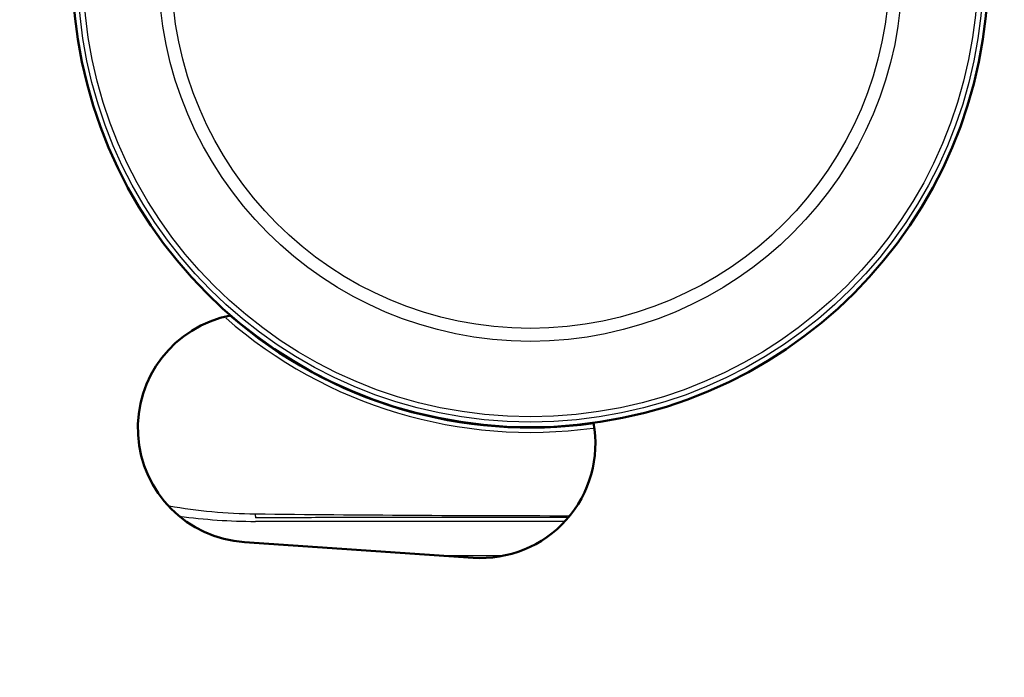
# Model space of a CAD drawing. Units: millimetres. Extents: x -3341 to 3784, y -1074 to 3425.
# Drawn here: x 2159 to 2213, y 2651 to 2686 of the extents above; entities that cross this region are included whole.
import ezdxf

# ---------------------------------------------------------------- set-up
doc = ezdxf.new("R2010")
doc.units = ezdxf.units.MM
doc.layers.add('tangent', color=7, linetype='Continuous')
doc.layers.add('visible', color=7, linetype='Continuous', lineweight=50)

# ---------------------------------------------------------------- blocks, each defined once
blk = doc.blocks.new('pc7')
at = {"layer": 'tangent', "color": 7, "linetype": 'Continuous'}
for p, q in [((2624.846, 367.657), (2607.965, 367.657)), ((2618.06, 365.794), (2621.559, 365.794))]:
    blk.add_line(p, q, dxfattribs=at)
for radius in [24.982, 24.705, 24.412, 20.293, 19.586]:
    blk.add_circle((2622.965, 397.776), radius, dxfattribs=at)
for centre, radius, start, end in [((2622.966, 397.772), 25.255, 228.8271, 277.7802), ((2608.328, 397.804), 29.737, 260.1582, 269.2752), ((2607.965, 397.776), 30.119, 262.059, 270), ((2626.101, 1988.439), 1620.471, 269.358263, 269.964268)]:
    blk.add_arc(centre, radius, start, end, dxfattribs=at)
blk.add_ellipse((2607.965, 368.86), major_axis=(0, -1), ratio=0.021511, start_param=-0.659297, end_param=-0.017457, dxfattribs=at)
blk.add_open_spline([(2624.957, 367.863), (2624.293, 367.863), (2623.629, 367.863), (2620.464, 367.863), (2617.964, 367.862), (2614.214, 367.861), (2612.965, 367.861), (2611.09, 367.861), (2610.152, 367.86), (2609.215, 367.86), (2608.59, 367.86), (2608.277, 367.86), (2607.965, 367.86)], degree=3, knots=[0.4335713, 0.4335713, 0.4335713, 0.4335713, 0.5, 0.5, 0.75, 0.75, 0.875, 0.875, 0.9375, 0.96875, 0.96875, 1, 1, 1, 1], dxfattribs=at)
at = {"layer": 'visible'}
blk.add_line((2619.84, 365.673), (2607.369, 366.522), dxfattribs=at)
blk.add_circle((2622.965, 397.776), 24.982, dxfattribs=at)
for centre, radius, start, end in [((2979.712, 347.564), 438.35, 135, 180), ((2607.793, 372.757), 6.25, 100.9382, 266.1076), ((2622.965, 397.776), 25, 229.0676, 277.9345), ((2620.265, 371.909), 6.25, 266.1076, 10.3649)]:
    blk.add_arc(centre, radius, start, end, dxfattribs=at)

msp = doc.modelspace()

# ---------------------------------------------------------------- block references
msp.add_blockref('pc7', (-435.766, 2291.354))

doc.saveas('drawing.dxf')
